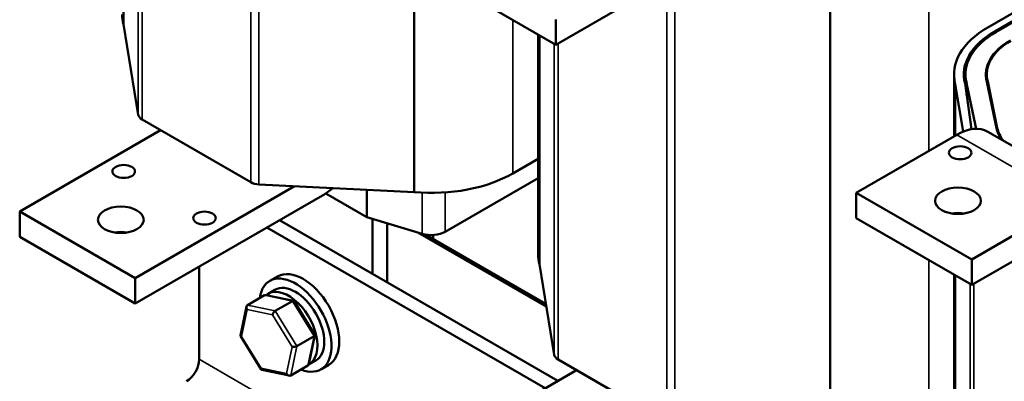
# Model space of a CAD drawing. Units: inches. Extents: x 1 to 43, y 0.5 to 33.5.
# Drawn here: x 17.3 to 21.4, y 25.1 to 26.6 of the extents above; entities that cross this region are included whole.
import ezdxf

# ---------------------------------------------------------------- set-up
doc = ezdxf.new("R2010")
doc.units = ezdxf.units.IN
doc.header["$LTSCALE"] = 2
doc.header["$MEASUREMENT"] = 0
doc.layers.add('Visible (ANSI)', color=7, linetype='Continuous', lineweight=50)
doc.layers.add('Visible Narrow (ANSI)', color=7, linetype='Continuous', lineweight=35)

msp = doc.modelspace()

# ---------------------------------------------------------------- linework, layer by layer
at = {"layer": 'Visible (ANSI)'}
for p, q in [((18.9527, 27.6275), (18.9527, 25.9129)), ((17.7665, 27.5332), (17.7665, 26.5986)), ((19.5308, 26.5145), (19.0594, 26.7867)), ((19.9409, 26.7513), (19.5308, 26.5145)), ((21.5361, 26.7258), (21.2931, 26.5855)), ((21.3214, 26.5691), (21.5644, 26.7094)), ((21.5691, 26.7067), (21.3261, 26.5664)), ((20.6497, 26.6477), (20.6497, 24.9331)), ((17.7665, 26.5986), (17.8272, 26.2289)), ((19.5308, 26.618), (19.5308, 26.5145)), ((19.4584, 26.5563), (19.4584, 25.6587)), ((19.4635, 26.5534), (19.4635, 25.6188)), ((21.1555, 26.3936), (21.1555, 26.1407)), ((21.2021, 26.3936), (21.2021, 26.3431)), ((21.2888, 26.3936), (21.2888, 26.3662)), ((21.1606, 26.3536), (21.1606, 26.1436)), ((21.1606, 26.3536), (21.1924, 26.1599)), ((21.2263, 26.1698), (21.2002, 26.3567)), ((21.2068, 26.3572), (21.2451, 26.1715)), ((21.2068, 26.3572), (21.2068, 26.3093)), ((21.2894, 26.3637), (21.3285, 26.1741)), ((21.3318, 26.1744), (21.2927, 26.3639)), ((21.2927, 26.3639), (21.2927, 26.3477)), ((17.8426, 26.21), (18.2867, 25.9536)), ((17.9186, 26.1662), (17.3435, 25.8341)), ((21.7647, 25.8875), (21.2933, 26.1597)), ((21.1666, 26.1471), (20.7565, 25.9103)), ((19.3555, 25.9893), (19.4584, 26.0487)), ((19.0797, 25.7512), (19.4584, 25.9698)), ((18.4652, 25.9374), (17.8149, 25.562)), ((18.3198, 25.9447), (18.9527, 25.9129)), ((18.7592, 25.9226), (18.7592, 25.8115)), ((20.7565, 25.9103), (21.2279, 25.6382)), ((20.7565, 25.8069), (20.7565, 25.9103)), ((18.5786, 25.8994), (17.8149, 25.4585)), ((18.5922, 25.9079), (18.7592, 25.8115)), ((21.638, 25.8749), (21.2279, 25.6382)), ((17.3435, 25.7307), (17.3435, 25.8341)), ((17.3435, 25.8341), (17.8149, 25.562)), ((19.5393, 25.1423), (18.4032, 25.7982)), ((18.7592, 25.8115), (18.986, 25.7429)), ((18.7831, 25.8043), (18.7831, 25.5789)), ((21.2279, 25.5347), (20.7565, 25.8069)), ((21.1555, 25.8274), (21.1555, 25.8246)), ((21.1606, 25.8278), (21.1606, 25.8241)), ((19.4874, 25.1123), (18.3514, 25.7683)), ((18.8421, 25.7864), (18.8421, 25.5448)), ((21.638, 25.7715), (21.2279, 25.5347)), ((17.8149, 25.4585), (17.3435, 25.7307)), ((18.9674, 25.7485), (19.492, 25.4457)), ((18.9674, 25.7485), (19.492, 25.4457)), ((19.0306, 25.7228), (19.0022, 25.7393)), ((19.49, 25.4577), (19.0024, 25.7392)), ((19.0306, 25.7378), (19.0306, 25.7228)), ((21.2279, 25.6382), (21.2279, 25.5347)), ((18.0757, 25.6091), (18.0757, 25.2306)), ((19.4635, 25.6188), (19.5243, 25.2491)), ((17.8149, 25.562), (17.8149, 25.4585)), ((18.3958, 25.5689), (18.364, 25.5505)), ((21.1555, 25.5766), (21.1555, 24.6789)), ((21.1606, 25.5736), (21.1606, 24.639)), ((18.357, 25.4984), (18.3849, 25.5145)), ((18.2729, 25.4518), (18.3427, 25.4921)), ((18.4609, 25.4698), (18.3491, 25.4929)), ((18.3864, 25.4283), (18.4562, 25.4686)), ((18.5478, 25.3305), (18.4629, 25.4684)), ((18.2441, 25.3281), (18.2688, 25.4458)), ((18.3293, 25.1885), (18.2444, 25.3265)), ((18.4747, 25.2849), (18.5445, 25.3252)), ((18.5233, 25.2112), (18.5481, 25.3289)), ((19.5397, 25.2302), (19.9838, 24.9738)), ((18.4431, 25.164), (18.3312, 25.1872)), ((18.5193, 25.2052), (18.4495, 25.1649)), ((18.5237, 25.2097), (18.5515, 25.2258)), ((18.6042, 25.2081), (18.5724, 25.1897)), ((19.6157, 25.1864), (19.0406, 24.8543))]:
    msp.add_line(p, q, dxfattribs=at)
for centre, major_axis, ratio, start_param, end_param in [((18.2313, 26.6385), (-0.47, 0), 0.57735, 0, 0.147817), ((21.6255, 26.3936), (-0.47, 0), 0.57735, 5.497787, 6.431002), ((21.6255, 26.3936), (-0.43, 0), 0.57735, 5.497787, 6.432334), ((21.6255, 26.3936), (-0.4233, 0), 0.57735, 5.497787, 6.432574), ((21.6255, 26.3936), (-0.34, 0), 0.57735, 5.497787, 6.436147), ((21.6255, 26.3936), (-0.3367, 0), 0.57735, 5.497787, 6.436317), ((17.8803, 26.2318), (-0.0533, 0), 0.57735, 0.094619, 0.785398), ((21.1666, 25.9403), (0.1267, 0.2194), 0.57735, 0, 0.785398), ((21.6264, 26.1946), (-0.3, 0), 0.57735, 0.118544, 0.403603), ((21.6264, 26.1946), (-0.2967, 0), 0.57735, 0.118544, 0.432643), ((18.3244, 25.9754), (0.0533, 0), 0.57735, 3.926991, 4.625477), ((19.0231, 26.1812), (0.47, 0), 0.57735, 4.561903, 5.497787), ((18.5786, 26.1063), (0.1267, 0.2194), 0.57735, 3.926991, 4.164602), ((21.1713, 25.7742), (-0.0933, 0), 0.57735, 4.427329, 4.997448), ((17.756, 25.6967), (-0.0933, 0), 0.57735, 4.427329, 4.997448), ((19.0231, 25.7838), (0.08, 0), 0.57735, 4.229876, 5.497787), ((19.9284, 25.6587), (-0.47, 0), 0.57735, 0, 0.147817), ((18.5, 25.3885), (-0.1042, 0.1804), 0.57735, 3.141593, 6.283185), ((18.4682, 25.3701), (-0.1042, 0.1804), 0.57735, 2.511976, 6.912802), ((18.4404, 25.3541), (0.0833, -0.1443), 0.57735, 6.270985, 9.524283), ((18.4682, 25.3701), (-0.0833, 0.1443), 0.57735, 3.141593, 6.283185), ((18.3507, 25.479), (0.0084, -0.0129), 0.706825, 2.527792, 3.101769), ((18.4539, 25.4577), (0.0082, 0.0117), 0.446385, 6.092796, 7.047552), ((18.2809, 25.4387), (0.0084, -0.0129), 0.706825, 3.101769, 4.672565), ((18.3841, 25.4174), (-0.0082, -0.0117), 0.446385, 3.905959, 5.476756), ((18.258, 25.3297), (-0.014, -0.0024), 0.380492, 6.13262, 7.049791), ((18.5341, 25.3273), (0.014, 0.0024), 0.380492, 5.478995, 6.433751), ((18.4643, 25.287), (-0.014, -0.0024), 0.380492, 0.766606, 2.337402), ((18.0239, 25.2007), (-0.0367, -0.0635), 0.57735, 0.785398, 2.356194), ((19.5774, 25.252), (-0.0533, 0), 0.57735, 0.094619, 0.785398), ((18.3383, 25.1993), (-0.0082, -0.0117), 0.446385, 5.476756, 6.473575), ((18.5112, 25.2183), (-0.0084, 0.0129), 0.706825, 3.101769, 3.755394), ((18.4414, 25.178), (-0.0084, 0.0129), 0.706825, 1.530973, 3.101769)]:
    msp.add_ellipse(centre, major_axis=major_axis, ratio=ratio, start_param=start_param, end_param=end_param, dxfattribs=at)
for centre, major_axis in [((21.1807, 26.0736), (-0.046, 0)), ((17.7678, 25.9974), (0.046, 0)), ((21.1713, 25.8777), (-0.0933, 0)), ((17.756, 25.8001), (0.0933, 0)), ((18.0977, 25.8069), (0.046, 0))]:
    msp.add_ellipse(centre, major_axis=major_axis, ratio=0.57735, dxfattribs=at)
at = {"layer": 'Visible Narrow (ANSI)'}
for p, q in [((18.2867, 27.6683), (18.2867, 25.9536)), ((18.3198, 27.6594), (18.3198, 25.9447)), ((17.8272, 27.4981), (17.8272, 26.2289)), ((17.8426, 27.4994), (17.8426, 26.21)), ((21.0525, 26.7242), (21.0525, 26.0813)), ((19.9838, 26.6885), (19.9838, 24.9738)), ((20.0169, 26.6796), (20.0169, 24.9649)), ((19.3555, 26.6158), (19.3555, 25.9893)), ((21.3214, 26.5691), (21.3214, 26.5636)), ((19.5243, 26.5183), (19.5243, 25.2491)), ((19.5397, 26.5197), (19.5397, 25.2302)), ((21.3318, 26.1744), (21.3318, 26.1619)), ((21.1666, 26.1471), (21.638, 25.8749)), ((18.986, 25.9107), (18.986, 25.7429)), ((19.0797, 25.9118), (19.0797, 25.7512)), ((21.0525, 25.636), (21.0525, 25.0095)), ((21.2213, 25.5385), (21.2213, 24.2693)), ((21.2367, 25.5399), (21.2367, 24.2505)), ((18.3427, 25.4921), (18.4562, 25.4686)), ((18.4562, 25.4686), (18.5445, 25.3252)), ((18.2486, 25.3242), (18.2715, 25.4333)), ((18.2715, 25.4333), (18.3747, 25.4119)), ((18.3864, 25.4283), (18.2729, 25.4518)), ((18.4747, 25.2849), (18.3864, 25.4283)), ((18.3747, 25.4119), (18.4549, 25.2816)), ((18.3289, 25.1939), (18.2486, 25.3242)), ((18.5445, 25.3252), (18.5193, 25.2052)), ((18.4549, 25.2816), (18.432, 25.1725)), ((18.4495, 25.1649), (18.4747, 25.2849)), ((22.3184, 22.7812), (18.0757, 25.2306)), ((18.432, 25.1725), (18.3289, 25.1939))]:
    msp.add_line(p, q, dxfattribs=at)

doc.saveas('drawing.dxf')
